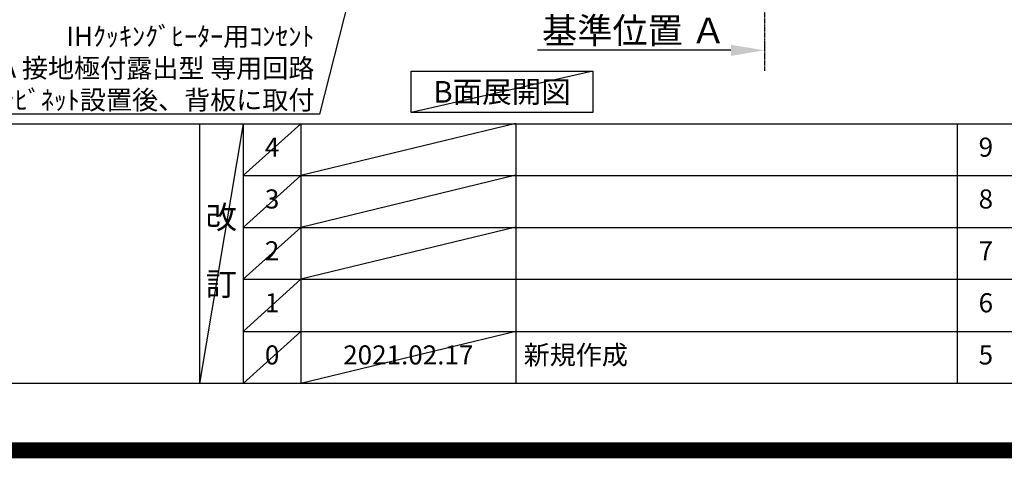
# Model space of a CAD drawing. Units: inches. Extents: x 0 to 26473, y -25 to 8845.
# Drawn here: x 17792 to 20886, y -25 to 1355 of the extents above; entities that cross this region are included whole.
import ezdxf

# ---------------------------------------------------------------- set-up
doc = ezdxf.new("R2010")
doc.units = ezdxf.units.IN
doc.header["$MEASUREMENT"] = 0
doc.linetypes.add('CENTER', pattern=[2, 1.25, -0.25, 0.25, -0.25])
doc.layers.get('DEFPOINTS').update_dxf_attribs({"color": 146})
for name, color, linetype in [('111-壁仕上', 3, 'Continuous'), ('160-文字', 254, 'Continuous'), ('166-寸法B', 11, 'Continuous'), ('190-図面外枠', 5, 'Continuous'), ('191-図面内枠', 4, 'Continuous')]:
    doc.layers.add(name, color=color, linetype=linetype)
doc.styles.add('KH001', font='msgothic.ttc')
doc.dimstyles.new('KH1xx030', dxfattribs={"dimscale": 30, "dimtxt": 2, "dimasz": 0.6, "dimexe": 0.3, "dimexo": 1.2, "dimgap": 0.5, "dimtad": 3, "dimdec": 1, "dimdsep": 46, "dimlunit": 6, "dimtxsty": 'KH001', "dimblk": 'DOT', "dimcen": 1, "dimdle": 1, "dimclrd": 256, "dimclre": 256, "dimclrt": 256, "dimadec": 0, "dimazin": 0, "dimtfac": 1, "dimtdec": 1, "dimtix": 1, "dimtmove": 2, "dimatfit": 3, "dimldrblk": 'CLOSEDBLANK', "dimfxl": 1, "dimtolj": 1, "dimtzin": 0, "dimlwd": -1, "dimlwe": -1, "dimarcsym": 0})

# ---------------------------------------------------------------- blocks, each defined once
blk = doc.blocks.new('A$C5D946DDC')
at = {"layer": '190-図面外枠'}
blk.add_line((20519, 350.7), (271, 350.7), dxfattribs=at)
at = {"layer": 'DEFPOINTS'}
blk.add_lwpolyline([(0, 0), (20790, 0), (20790, 14700), (0, 14700)], close=True, dxfattribs=at)
blk = doc.blocks.new('*D891')
at = {"layer": '166-寸法B'}
for p, q in [((20132, 1288.2), (20132, 1261.2)), ((20027, 1258.2), (19418.7, 1258.2))]:
    blk.add_line(p, q, dxfattribs=at)
blk.add_solid([(20027, 1240.7), (20027, 1275.7), (20132, 1258.2)], dxfattribs=at)
at = {"layer": 'DEFPOINTS', "color": 0}
for p in [(19427.7, 1258.2), (20132, 1258.2), (19427.7, 1170.5)]:
    blk.add_point(p, dxfattribs=at)
at = {"layer": '166-寸法B', "insert": (19722.4, 1320.6), "char_height": 81, "attachment_point": 5, "style": 'KH001'}
blk.add_mtext('\\A1;基準位置 Ａ', dxfattribs=at)
blk = doc.blocks.new('_ClosedBlank')
at = {"color": 0, "linetype": 'ByBlock', "lineweight": -2}
for p, q in [((-1, 0.167), (0, 0)), ((-1, 0.167), (-1, -0.167)), ((0, 0), (-1, -0.167))]:
    blk.add_line(p, q, dxfattribs=at)
blk = doc.blocks.new('_None')
blk = doc.blocks.new('_Dot')
at = {"color": 0, "linetype": 'ByBlock', "lineweight": -2}
blk.add_line((-0.5, 0), (-1, 0), dxfattribs=at)
at = {"color": 0, "linetype": 'ByBlock', "const_width": 0.5}
blk.add_lwpolyline([(-0.25, 0, 1), (0.25, 0, 1)], format="xyb", close=True, dxfattribs=at)

msp = doc.modelspace()

# ---------------------------------------------------------------- linework, layer by layer
at = {"layer": '111-壁仕上', "color": 253, "linetype": 'CENTER', "ltscale": 2}
msp.add_line((20131.98, 5173.58), (20131.98, 1193.36), dxfattribs=at)
at = {"layer": '160-文字'}
msp.add_lwpolyline([(19022.67, 1192.85), (19592.7, 1192.85), (19592.7, 1062.42), (19022.67, 1062.42)], close=True, dxfattribs=at)
at = {"layer": '191-図面内枠'}
for p, q in [((14136.57, 1027.33), (26285.39, 1027.33)), ((18356.83, 1027.33), (18356.83, 210.4)), ((18494.95, 1027.33), (18494.95, 210.4)), ((18675.91, 1027.33), (18675.91, 210.4)), ((19350.55, 1027.33), (19350.55, 210.4)), ((20737.15, 1027.33), (20737.15, 210.4)), ((18494.95, 864.4), (22979.35, 864.4)), ((18494.95, 701.4), (22979.35, 701.4)), ((18494.95, 538.4), (22979.35, 538.4)), ((18494.95, 374.4), (22979.35, 374.4))]:
    msp.add_line(p, q, dxfattribs=at)
at = {"layer": 'DEFPOINTS'}
for p, q in [((19592.7, 1192.85), (19022.67, 1062.42)), ((18494.95, 1027.33), (18356.83, 210.4)), ((18675.91, 1027.33), (18494.95, 864.33)), ((19350.55, 1028.4), (18675.91, 864.4)), ((18675.91, 864.4), (18494.95, 701.4)), ((19350.55, 865.4), (18675.91, 701.4)), ((18675.91, 701.4), (18494.95, 538.4)), ((19350.55, 702.4), (18675.91, 538.4)), ((18675.91, 538.4), (18494.95, 374.4)), ((18675.91, 374.4), (18494.95, 210.4)), ((19350.55, 374.4), (18675.91, 210.4))]:
    msp.add_line(p, q, dxfattribs=at)
at = {"layer": 'DEFPOINTS', "color": 1, "const_width": 50}
msp.add_lwpolyline([(13973.99, 0), (26447.97, 0), (26447.97, 8820), (13973.99, 8820)], close=True, dxfattribs=at)

# ---------------------------------------------------------------- block references
at = {"layer": '190-図面外枠', "xscale": 0.5999999999985448, "yscale": 0.5999999999985448, "zscale": 0.5999999999985448}
msp.add_blockref('A$C5D946DDC', (13973.99, 0), dxfattribs=at)

# ---------------------------------------------------------------- texts
at = {"layer": '160-文字', "style": 'KH001'}
for s, insert, char_height, attachment_point in [('\\A1;IHｸｯｷﾝｸﾞﾋｰﾀｰ用ｺﾝｾﾝﾄ\\P単相200V 30A 接地極付露出型 専用回路\\Pｷｬﾋﾞﾈｯﾄ設置後、背板に取付', (18718.31, 1072.08), 60, 9), ('{\\fArial|b0|i0|c0|p32;B}面展開図', (19307.68, 1127.64), 68, 5)]:
    msp.add_mtext(s, dxfattribs=dict(at, insert=insert, char_height=char_height, attachment_point=attachment_point))
at = {"layer": '160-文字', "line_spacing_factor": 0.876232, "style": 'KH001'}
for s, insert, char_height, attachment_point in [('4', (18585.43, 945.83), 60, 5), ('9', (20827.63, 945.83), 60, 5), ('3', (18585.43, 782.9), 60, 5), ('8', (20827.63, 782.9), 60, 5), ('改\\P\\P訂', (18425.89, 618.86), 72, 5), ('2', (18585.43, 619.9), 60, 5), ('7', (20827.63, 619.9), 60, 5), ('6', (20827.63, 456.4), 60, 5), ('1', (18585.43, 456.4), 60, 5), ('0', (18585.43, 292.4), 60, 5), ('2021.02.17', (19013.23, 292.4), 60, 5), ('新規作成', (19375.86, 292.4), 60, 4), ('5', (20827.63, 292.4), 60, 5)]:
    msp.add_mtext(s, dxfattribs=dict(at, insert=insert, char_height=char_height, attachment_point=attachment_point))

# ---------------------------------------------------------------- dimensions: what is measured, and where the dimension line sits
at = {"layer": '166-寸法B'}
dim = msp.add_linear_dim(base=(19427.67, 1258.16), p1=(20131.98, 1258.16), p2=(19427.67, 1170.54), text='基準位置 Ａ', dimstyle='KH1xx030', override={"dimtxt": 2.7, "dimasz": 3.5, "dimexe": 0.1, "dimexo": 1, "dimblk2": 'None', "dimsah": 1, "dimdle": 0.3, "dimse2": 1}, dxfattribs=at)
dim.commit()
dim.dimension.update_dxf_attribs({"geometry": '*D891', "text_midpoint": (19722.35, 1320.65), "dimtype": 160})

# ---------------------------------------------------------------- leaders
at = {"layer": '160-文字', "annotation_type": 0, "has_hookline": 1, "hookline_direction": 1, "text_width": 1397.06}
msp.add_leader([(19153.66, 2705.11), (18733.91, 1057.08), (18733.31, 1057.08)], dimstyle='KH1xx030', override={"dimgap": 0.5, "dimtad": 1}, dxfattribs=at)

doc.saveas('drawing.dxf')
